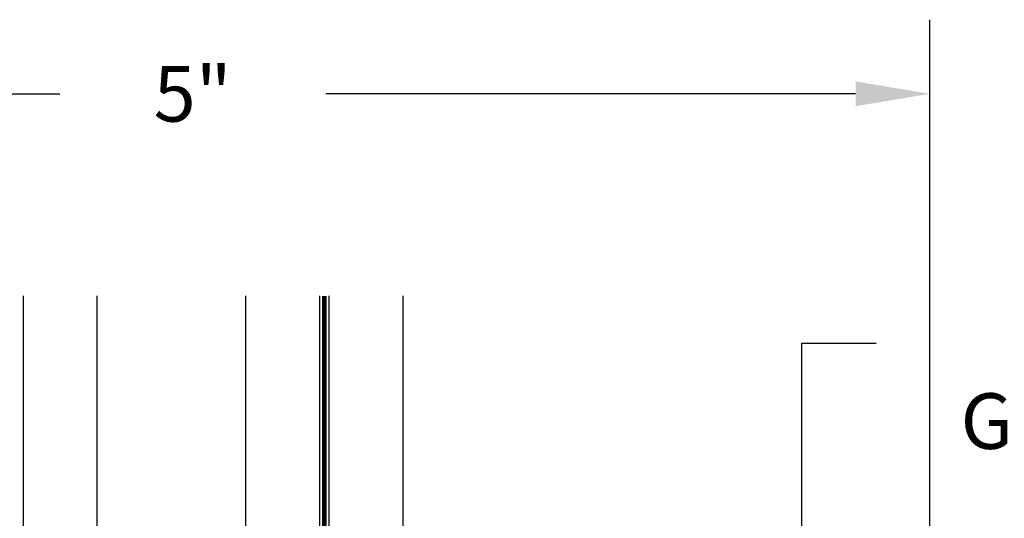
# Model space of a CAD drawing. Units: inches. Extents: x -0.1 to 32, y -0.6 to 43.6.
# Drawn here: x 6.2 to 9.5, y 21.7 to 23.3 of the extents above; entities that cross this region are included whole.
import ezdxf

# ---------------------------------------------------------------- set-up
doc = ezdxf.new("R2010")
doc.units = ezdxf.units.IN
doc.header["$LTSCALE"] = 0.5
doc.header["$MEASUREMENT"] = 0
doc.linetypes.add('HIDDEN2', pattern=[0.1875, 0.125, -0.0625])
for name, color, linetype in [('Arcadia-Dim', 4, 'Continuous'), ('Arcadia-Hidden', 1, 'HIDDEN2'), ('Arcadia-Profile', 5, 'Continuous'), ('Arcadia-Shade', 8, 'Continuous')]:
    doc.layers.add(name, color=color, linetype=linetype)
doc.styles.get("Standard").update_dxf_attribs({"font": 'ARIALN.TTF'})
doc.dimstyles.get("Standard").update_dxf_attribs({"dimscale": 0, "dimtxt": 0.046875, "dimasz": 0.0625, "dimexe": 0.0625, "dimexo": 0.0625, "dimgap": 0.09, "dimtad": 0, "dimtih": 1, "dimtoh": 1, "dimdec": 4, "dimzin": 0, "dimdsep": 46, "dimlunit": 4, "dimtxsty": 'Standard', "dimcen": 0.046875, "dimadec": 0, "dimazin": 0, "dimtfac": 1, "dimtdec": 4, "dimtofl": 0, "dimtmove": 0, "dimatfit": 3, "dimfxl": 1, "dimtolj": 1, "dimtzin": 0, "dimarcsym": 0})

# ---------------------------------------------------------------- blocks, each defined once
blk = doc.blocks.new('*D12')
at = {"layer": 'Arcadia-Dim', "color": 0, "lineweight": -2, "transparency": 16777216}
for p, q in [((4.26131637914466, 21.47171459009928), (4.26131637914466, 23.33824313623631)), ((9.231939029841783, 21.47171459009928), (9.231939029841783, 23.33824313623631)), ((4.51131637914466, 23.08824313623631), (6.29812156533906, 23.08824313623631)), ((8.981939029841783, 23.08824313623631), (7.195133843647382, 23.08824313623631))]:
    blk.add_line(p, q, dxfattribs=at)
at = {"layer": 'Arcadia-Dim', "color": 0, "lineweight": -3, "transparency": 16777216}
for points in [[(4.51131637914466, 23.12990980290298), (4.51131637914466, 23.04657646956965), (4.26131637914466, 23.08824313623631)], [(8.981939029841783, 23.12990980290298), (8.981939029841783, 23.04657646956965), (9.231939029841783, 23.08824313623631)]]:
    blk.add_solid(points, dxfattribs=at)
at = {"layer": 'Defpoints', "color": 0, "lineweight": -3, "transparency": 16777216}
for p in [(9.231939029841783, 23.08824313623631), (4.26131637914466, 21.22171459009928), (9.231939029841783, 21.22171459009928)]:
    blk.add_point(p, dxfattribs=at)
at = {"layer": 'Arcadia-Dim', "color": 0, "lineweight": -3, "transparency": 16777216, "insert": (6.746627704493221, 23.08824313623631), "char_height": 0.1875, "attachment_point": 5}
blk.add_mtext('\\A1;5"', dxfattribs=at)
blk = doc.blocks.new('*D13')
at = {"layer": 'Arcadia-Dim', "color": 0, "lineweight": -2, "transparency": 16777216}
for p, q in [((8.80088551498347, 21.47171459009928), (8.80088551498347, 22.246814102033)), ((8.80088551498347, 22.246814102033), (9.05088551498347, 22.246814102033)), ((8.709109528925467, 21.22171459009928), (8.55088551498347, 21.22171459009928)), ((7.678343873279061, 20.53421459009928), (9.05088551498347, 20.53421459009928)), ((8.80088551498347, 20.28421459009928), (8.80088551498347, 20.03421459009928))]:
    blk.add_line(p, q, dxfattribs=at)
at = {"layer": 'Arcadia-Dim', "color": 0, "lineweight": -3, "transparency": 16777216}
for points in [[(8.759218848316804, 21.47171459009928), (8.842552181650136, 21.47171459009928), (8.80088551498347, 21.22171459009928)], [(8.759218848316804, 20.28421459009928), (8.842552181650136, 20.28421459009928), (8.80088551498347, 20.53421459009928)]]:
    blk.add_solid(points, dxfattribs=at)
at = {"layer": 'Defpoints', "color": 0, "lineweight": -3, "transparency": 16777216}
for p in [(8.959109528925467, 21.22171459009928), (7.428343873279061, 20.53421459009928), (8.80088551498347, 20.53421459009928)]:
    blk.add_point(p, dxfattribs=at)
at = {"layer": 'Arcadia-Dim', "color": 0, "lineweight": -3, "transparency": 16777216, "insert": (10.02595202248688, 22.246814102033), "char_height": 0.1875, "attachment_point": 5}
blk.add_mtext("\\A1;{\\H0.7x;\\S5/8;\\H1.4286x;'} MIN. \\PGLASS BITE", dxfattribs=at)
blk = doc.blocks.new('*U45')
at = {"layer": 'Arcadia-Shade', "lineweight": -3}
h = blk.add_hatch(dxfattribs=at)
h.set_pattern_fill('ANSI31', color=256, scale=0.1, angle=-90.00000000000001, style=0)
h.set_pattern_definition([(315, (-7.55830605681443, -8.455433130530421), (0.008838834764831847, 0.008838834764831842), [])])
edge = h.paths.add_edge_path()
edge.add_line((0.4285564927512278, -0.1396366755827452), (0.4285564927512278, -0.1636184129165152))
edge.add_arc((0.448241492751294, -0.1636184129164872), 0.01968500000006623, 180.0000000000817, 270.0000000000837)
edge.add_line((0.4482414927513227, -0.1833034129165534), (0.4732180318310393, -0.1833034129165534))
edge.add_line((0.4732180318310393, -0.1833034129165534), (0.4732180318310393, -0.1636184129165152))
edge.add_line((0.4732180318310393, -0.1636184129165152), (0.4482414927513227, -0.1636184129165152))
edge.add_line((0.4482414927513227, -0.1636184129165152), (0.4482414927513227, -0.1396366755827452))
edge.add_line((0.4482414927513227, -0.1396366755827452), (0.4763228331426044, -0.1396366755827452))
edge.add_arc((0.4763228331426612, -0.119951675582707), 0.01968500000003814, 269.9999999998346, 359.9999999998346)
edge.add_line((0.4960078331426994, -0.1199516755827639), (0.4960078331426994, 0.05573387499939519))
edge.add_arc((0.4763228331426328, 0.05573387499936677), 0.01968500000006657, 8.272512049295473e-11, 90.00000000008272)
edge.add_line((0.4763228331426044, 0.07541887499943334), (0.285832343688071, 0.07541887499943334))
edge.add_arc((0.2858323436881012, 0.0557338749994651), 0.01968499999996824, 90.00000000008805, 155.4529343160534)
edge.add_line((0.2679264678137088, 0.06391182304097276), (0.2606446238063427, 0.04796799528972917))
edge.add_line((0.2606446238063427, 0.04796799528972917), (0.1457257251104238, 0.04796799528972917))
edge.add_arc((0.1457257251104238, 0.02828299528974787), 0.0196849999999813, 90, 180)
edge.add_line((0.1260407251104425, 0.02828299528974787), (0.1260407251104425, -0.3095309952902885))
edge.add_arc((0.1457257251104238, -0.3095309952902885), 0.0196849999999813, 180, 270)
edge.add_line((0.1457257251104238, -0.3292159952902698), (0.2606446238063427, -0.3292159952902698))
edge.add_line((0.2606446238063427, -0.3292159952902698), (0.2679264678137088, -0.3451598230414565))
edge.add_arc((0.2858323436881013, -0.3369818749999488), 0.0196849999999683, 204.5470656839467, 269.9999999999118)
edge.add_line((0.285832343688071, -0.3566668749999171), (0.4763228331426044, -0.3566668749999171))
edge.add_arc((0.476322833142604, -0.3369818749999355), 0.01968499999998163, 270.000000000001, 359.9999999999991)
edge.add_line((0.4960078331425857, -0.3369818749999358), (0.4960078331426994, -0.1612971870005944))
edge.add_arc((0.4763228331426328, -0.1612971870006228), 0.01968500000006657, 8.272512049295473e-11, 90.00000000008272)
edge.add_line((0.4763228331426044, -0.1416121870005562), (0.4521573060815181, -0.1416121870005562))
edge.add_line((0.4521573060815181, -0.1416121870005562), (0.4521573060815181, -0.1612971870005944))
edge.add_line((0.4521573060815181, -0.1612971870005944), (0.4763228331426044, -0.1612971870005944))
edge.add_line((0.4763228331426044, -0.1612971870005944), (0.4763228331426044, -0.3369818749999358))
edge.add_line((0.4763228331426044, -0.3369818749999358), (0.285832343688071, -0.3369818749999358))
edge.add_line((0.285832343688071, -0.3369818749999358), (0.2785504996807049, -0.3210380472487491))
edge.add_arc((0.2606446238063108, -0.3292159952902592), 0.01968499999997073, 24.54706568395132, 89.99999999990726)
edge.add_line((0.2606446238063427, -0.3095309952902885), (0.1457257251104238, -0.3095309952902885))
edge.add_line((0.1457257251104238, -0.3095309952902885), (0.1457257251104238, 0.02828299528974787))
edge.add_line((0.1457257251104238, 0.02828299528974787), (0.2606446238063427, 0.02828299528974787))
edge.add_arc((0.260644623806312, 0.04796799528971667), 0.0196849999999688, 270.0000000000891, 335.4529343160524)
edge.add_line((0.2785504996807049, 0.03979004724820845), (0.285832343688071, 0.05573387499939519))
edge.add_line((0.285832343688071, 0.05573387499939519), (0.4763228331426044, 0.05573387499939519))
edge.add_line((0.4763228331426044, 0.05573387499939519), (0.4763228331426044, -0.1199516755827639))
edge.add_line((0.4763228331426044, -0.1199516755827639), (0.4482414927513227, -0.1199516755827639))
edge.add_arc((0.4482414927512659, -0.139636675582802), 0.01968500000003817, 89.99999999983456, 179.9999999998344)
at = {"layer": 'Arcadia-Hidden', "const_width": 0.015625}
blk.add_lwpolyline([(0.03125, 0.3749999999996514), (1.872396941867692, 0.3749999999996514)], dxfattribs=at)
at = {"layer": 'Arcadia-Profile'}
for p, q in [((0.4960078331426994, 0.05573337499939646), (0.5053829846366407, 0.109374999999408)), ((0.2699663348586228, -0.3486338700575407), (0.2741803486304661, -0.352847883829384)), ((0.4960078331426994, -0.3369818749999358), (0.5053829846366407, -0.3906234999999474))]:
    blk.add_line(p, q, dxfattribs=at)
for points in [[(1.872396941867692, 0.3906250000000031), (0.03125, 0.3906250000000013), (0, 0.4218750000000013), (0, 0.6093750000000013), (0.03125, 0.6406250000000013), (1.872396941867692, 0.6406250000000013)], [(1.872396941867692, 0.1093749999994098), (0.0312499999996465, 0.109374999999408), (-3.534950110406498e-13, 0.140624999999408), (-3.534950110406498e-13, 0.328124999999408), (0.0312499999996465, 0.359374999999408), (1.872396941867692, 0.359374999999408)], [(1.872396941867692, -0.6406249999999987), (0.03125, -0.6406250000000004), (0, -0.6093750000000004), (0, -0.4218750000000004), (0.03125, -0.3906250000000004), (1.872396941867692, -0.3906249999999987)]]:
    blk.add_lwpolyline(points, dxfattribs=at)
blk.add_lwpolyline([(0.4285564927512278, -0.1396366755827452), (0.4285564927512278, -0.1636184129165152, 0.4142135623731049), (0.4482414927513227, -0.1833034129165534), (0.4732180318310393, -0.1833034129165534), (0.4732180318310393, -0.1636184129165152), (0.4482414927513227, -0.1636184129165152), (0.4482414927513227, -0.1396366755827452), (0.4763228331426044, -0.1396366755827452, 0.414213562373095), (0.4960078331426994, -0.1199516755827639), (0.4960078331426994, 0.05573387499939519, 0.414213562373095), (0.4763228331426044, 0.07541887499943334), (0.285832343688071, 0.07541887499943334, 0.2936188569408289), (0.2679264678137088, 0.06391182304097276), (0.2606446238063427, 0.04796799528972917), (0.1457257251104238, 0.04796799528972917, 0.414213562373095), (0.1260407251104425, 0.02828299528974787), (0.1260407251104425, -0.3095309952902885, 0.414213562373095), (0.1457257251104238, -0.3292159952902698), (0.2606446238063427, -0.3292159952902698), (0.2679264678137088, -0.3451598230414565, 0.2936188569408282), (0.285832343688071, -0.3566668749999171), (0.4763228331426044, -0.3566668749999171, 0.4142135623730852), (0.4960078331425857, -0.3369818749999358), (0.4960078331426994, -0.1612971870005944, 0.414213562373095), (0.4763228331426044, -0.1416121870005562), (0.4521573060815181, -0.1416121870005562), (0.4521573060815181, -0.1612971870005944), (0.4763228331426044, -0.1612971870005944), (0.4763228331426044, -0.3369818749999358), (0.285832343688071, -0.3369818749999358), (0.2785504996807049, -0.3210380472487491, 0.2936188569407848), (0.2606446238063427, -0.3095309952902885), (0.1457257251104238, -0.3095309952902885), (0.1457257251104238, 0.02828299528974787), (0.2606446238063427, 0.02828299528974787, 0.293618856940819), (0.2785504996807049, 0.03979004724820845), (0.285832343688071, 0.05573387499939519), (0.4763228331426044, 0.05573387499939519), (0.4763228331426044, -0.1199516755827639), (0.4482414927513227, -0.1199516755827639, 0.4142135623730945)], format="xyb", close=True, dxfattribs=at)
blk.add_arc((-0.662522010965028, -0.1406242500002439), 0.7374409998087014, 340.1834820757155, 19.81651792428493, dxfattribs=at)

msp = doc.modelspace()

# ---------------------------------------------------------------- block references
at = {"layer": 'Arcadia-Profile', "lineweight": -3, "xscale": -1, "rotation": 270}
msp.add_blockref('*U45', (6.815602433114037, 20.53421459009962), dxfattribs=at)

# ---------------------------------------------------------------- dimensions: what is measured, and where the dimension line sits
at = {"layer": 'Arcadia-Dim', "lineweight": -3}
dim = msp.add_linear_dim(base=(9.231939029841783, 23.08824313623631), p1=(4.26131637914466, 21.22171459009928), p2=(9.231939029841783, 21.22171459009928), dimstyle='Standard', override={"dimscale": 4}, dxfattribs=at)
dim.commit()
dim.dimension.update_dxf_attribs({"geometry": '*D12', "text_midpoint": (6.746627704493221, 23.08824313623631)})
dim = msp.add_linear_dim(base=(8.80088551498347, 20.53421459009928), p1=(8.959109528925467, 21.22171459009928), p2=(7.428343873279061, 20.53421459009928), angle=90, text="{\\H0.7x;\\S5/8;\\H1.4286x;'} MIN. \\PGLASS BITE", dimstyle='Standard', override={"dimscale": 4}, dxfattribs=at)
dim.commit()
dim.dimension.update_dxf_attribs({"geometry": '*D13', "text_midpoint": (10.02595202248688, 22.246814102033), "dimtype": 160})

doc.saveas('drawing.dxf')
